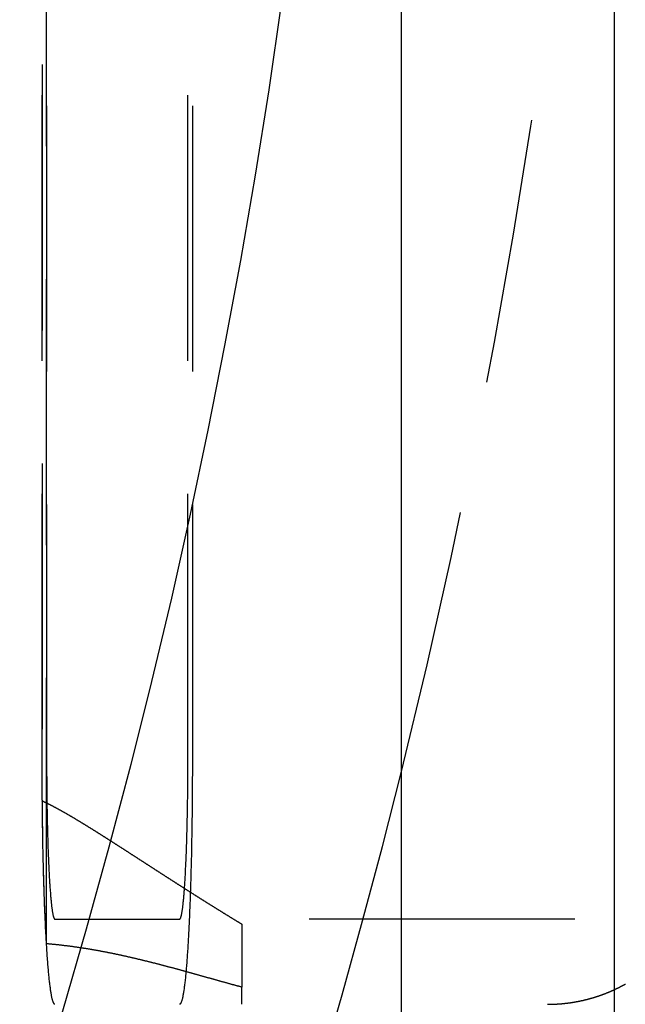
# Model space of a CAD drawing. Extents: x -5 to 1085, y -435 to 117.
# Drawn here: x 259 to 270, y -337 to -318 of the extents above; entities that cross this region are included whole.
import ezdxf

# ---------------------------------------------------------------- set-up
doc = ezdxf.new("R2010")
doc.units = 0
doc.header["$LTSCALE"] = 20
doc.linetypes.add('VERDECKT', pattern=[0.375, 0.25, -0.125])
doc.layers.get('0').update_dxf_attribs({"linetype": 'CONTINUOUS'})
doc.layers.add('STEMPEL', color=3, linetype='CONTINUOUS')

# ---------------------------------------------------------------- blocks, each defined once
blk = doc.blocks.new('A$C3D32FD95')
at = {"color": 3, "linetype": 'CONTINUOUS'}
for p, q in [((265.99898, -130), (265.99898, 130)), ((269.99898, 130), (269.99898, -130))]:
    blk.add_line(p, q, dxfattribs=at)
at = {"color": 1, "linetype": 'VERDECKT'}
for p, q in [((259.32224, -35.86225), (259.32224, 35.86225)), ((259.24344, 33.17433), (259.24344, -33.17433)), ((259.24, -32.4), (259.24, 32.4)), ((259.32374, 32.4), (259.32374, -32.4)), ((261.9824, -32.4), (261.9824, 32.4)), ((262.06614, 32.4), (262.06614, -32.4)), ((259.48075, -35.4), (261.8254, -35.4)), ((306.76373, -35.4), (261.8254, -35.4)), ((263, -35.49335), (263, -36.67871)), ((263, -37), (263, -36.67871))]:
    blk.add_line(p, q, dxfattribs=at)
for points in [[(259.481, -37, 0), (259.478, -36.9997, 0), (259.475, -36.9986, 0), (259.472, -36.9969, 0), (259.469, -36.9945, 0), (259.466, -36.9913, 0), (259.463, -36.9875, 0), (259.46, -36.983, 0), (259.457, -36.9778, 0), (259.454, -36.972, 0), (259.451, -36.9654, 0), (259.448, -36.9582, 0), (259.445, -36.9502, 0), (259.443, -36.9416, 0), (259.44, -36.9323, 0), (259.437, -36.9223, 0), (259.434, -36.9116, 0), (259.431, -36.9003, 0), (259.428, -36.8882, 0), (259.425, -36.8755, 0), (259.422, -36.8621, 0), (259.419, -36.8481, 0), (259.417, -36.8334, 0), (259.414, -36.818, 0), (259.411, -36.8019, 0), (259.408, -36.7852, 0), (259.405, -36.7678, 0), (259.402, -36.7498, 0), (259.4, -36.7311, 0), (259.397, -36.7118, 0), (259.394, -36.6918, 0), (259.391, -36.6711, 0), (259.389, -36.6498, 0), (259.386, -36.6279, 0), (259.383, -36.6054, 0), (259.38, -36.5822, 0), (259.378, -36.5584, 0), (259.375, -36.5339, 0), (259.373, -36.5088, 0), (259.37, -36.4831, 0), (259.367, -36.4568, 0), (259.365, -36.4299, 0), (259.362, -36.4024, 0), (259.36, -36.3743, 0), (259.357, -36.3456, 0), (259.354, -36.3162, 0), (259.352, -36.2863, 0), (259.349, -36.2558, 0), (259.347, -36.2248, 0), (259.345, -36.1931, 0), (259.342, -36.1609, 0), (259.34, -36.1281, 0), (259.337, -36.0948, 0), (259.335, -36.0608, 0), (259.333, -36.0264, 0), (259.33, -35.9914, 0), (259.328, -35.9558, 0), (259.326, -35.9198, 0), (259.323, -35.8832, 0), (259.321, -35.846, 0), (259.319, -35.8084, 0), (259.317, -35.7702, 0), (259.315, -35.7315, 0), (259.313, -35.6924, 0), (259.311, -35.6527, 0), (259.308, -35.6125, 0), (259.306, -35.5719, 0), (259.304, -35.5308, 0), (259.302, -35.4892, 0), (259.3, -35.4471, 0), (259.298, -35.4046, 0), (259.297, -35.3616, 0), (259.295, -35.3182, 0), (259.293, -35.2744, 0), (259.291, -35.2301, 0), (259.289, -35.1854, 0), (259.287, -35.1402, 0), (259.286, -35.0947, 0), (259.284, -35.0487, 0), (259.282, -35.0024, 0), (259.281, -34.9556, 0), (259.279, -34.9085, 0), (259.277, -34.861, 0), (259.276, -34.8131, 0), (259.274, -34.7649, 0), (259.273, -34.7163, 0), (259.271, -34.6673, 0), (259.27, -34.618, 0), (259.268, -34.5684, 0), (259.267, -34.5185, 0), (259.266, -34.4682, 0), (259.264, -34.4176, 0), (259.263, -34.3668, 0), (259.262, -34.3156, 0), (259.261, -34.2641, 0), (259.259, -34.2124, 0), (259.258, -34.1603, 0), (259.257, -34.1081, 0), (259.256, -34.0555, 0), (259.255, -34.0027, 0), (259.254, -33.9497, 0), (259.253, -33.8964, 0), (259.252, -33.8429, 0), (259.251, -33.7892, 0), (259.25, -33.7353, 0), (259.25, -33.6812, 0), (259.249, -33.6269, 0), (259.248, -33.5724, 0), (259.247, -33.5177, 0), (259.247, -33.4629, 0), (259.246, -33.4079, 0), (259.245, -33.3527, 0), (259.245, -33.2974, 0), (259.244, -33.242, 0), (259.244, -33.1864, 0), (259.243, -33.1307, 0), (259.243, -33.075, 0), (259.242, -33.0191, 0), (259.242, -32.9631, 0), (259.241, -32.907, 0), (259.241, -32.8509, 0), (259.241, -32.7947, 0), (259.241, -32.7384, 0), (259.24, -32.6821, 0), (259.24, -32.6257, 0), (259.24, -32.5693, 0), (259.24, -32.5129, 0), (259.24, -32.4564, 0), (259.24, -32.4, 0)], [(259.324, -32.4, 0), (259.324, -32.4368, 0), (259.324, -32.4736, 0), (259.324, -32.5104, 0), (259.324, -32.5472, 0), (259.324, -32.584, 0), (259.324, -32.6207, 0), (259.324, -32.6574, 0), (259.324, -32.6941, 0), (259.325, -32.7307, 0), (259.325, -32.7672, 0), (259.325, -32.8037, 0), (259.325, -32.8402, 0), (259.326, -32.8766, 0), (259.326, -32.9129, 0), (259.326, -32.9491, 0), (259.327, -32.9853, 0), (259.327, -33.0213, 0), (259.328, -33.0573, 0), (259.328, -33.0932, 0), (259.328, -33.1289, 0), (259.329, -33.1646, 0), (259.329, -33.2001, 0), (259.33, -33.2356, 0), (259.33, -33.2709, 0), (259.331, -33.306, 0), (259.332, -33.341, 0), (259.332, -33.3759, 0), (259.333, -33.4107, 0), (259.334, -33.4453, 0), (259.334, -33.4797, 0), (259.335, -33.514, 0), (259.336, -33.5481, 0), (259.336, -33.582, 0), (259.337, -33.6157, 0), (259.338, -33.6493, 0), (259.339, -33.6827, 0), (259.34, -33.7158, 0), (259.341, -33.7488, 0), (259.341, -33.7816, 0), (259.342, -33.8142, 0), (259.343, -33.8466, 0), (259.344, -33.8787, 0), (259.345, -33.9106, 0), (259.346, -33.9423, 0), (259.347, -33.9738, 0), (259.348, -34.005, 0), (259.349, -34.036, 0), (259.35, -34.0667, 0), (259.351, -34.0972, 0), (259.352, -34.1274, 0), (259.353, -34.1574, 0), (259.355, -34.1871, 0), (259.356, -34.2165, 0), (259.357, -34.2457, 0), (259.358, -34.2746, 0), (259.359, -34.3032, 0), (259.361, -34.3315, 0), (259.362, -34.3595, 0), (259.363, -34.3872, 0), (259.364, -34.4147, 0), (259.366, -34.4418, 0), (259.367, -34.4686, 0), (259.368, -34.4951, 0), (259.37, -34.5213, 0), (259.371, -34.5472, 0), (259.372, -34.5727, 0), (259.374, -34.598, 0), (259.375, -34.6229, 0), (259.377, -34.6474, 0), (259.378, -34.6716, 0), (259.38, -34.6955, 0), (259.381, -34.719, 0), (259.383, -34.7422, 0), (259.384, -34.765, 0), (259.386, -34.7875, 0), (259.387, -34.8096, 0), (259.389, -34.8314, 0), (259.39, -34.8528, 0), (259.392, -34.8738, 0), (259.394, -34.8944, 0), (259.395, -34.9147, 0), (259.397, -34.9346, 0), (259.398, -34.9541, 0), (259.4, -34.9732, 0), (259.402, -34.9919, 0), (259.403, -35.0103, 0), (259.405, -35.0282, 0), (259.407, -35.0458, 0), (259.408, -35.0629, 0), (259.41, -35.0797, 0), (259.412, -35.096, 0), (259.414, -35.112, 0), (259.415, -35.1275, 0), (259.417, -35.1426, 0), (259.419, -35.1573, 0), (259.421, -35.1716, 0), (259.422, -35.1855, 0), (259.424, -35.199, 0), (259.426, -35.212, 0), (259.428, -35.2246, 0), (259.43, -35.2368, 0), (259.431, -35.2486, 0), (259.433, -35.2599, 0), (259.435, -35.2708, 0), (259.437, -35.2813, 0), (259.439, -35.2913, 0), (259.441, -35.3009, 0), (259.443, -35.3101, 0), (259.444, -35.3188, 0), (259.446, -35.3271, 0), (259.448, -35.335, 0), (259.45, -35.3424, 0), (259.452, -35.3493, 0), (259.454, -35.3558, 0), (259.456, -35.3619, 0), (259.458, -35.3675, 0), (259.46, -35.3727, 0), (259.462, -35.3774, 0), (259.463, -35.3817, 0), (259.465, -35.3856, 0), (259.467, -35.3889, 0), (259.469, -35.3919, 0), (259.471, -35.3944, 0), (259.473, -35.3964, 0), (259.475, -35.398, 0), (259.477, -35.3991, 0), (259.479, -35.3998, 0), (259.481, -35.4, 0)], [(261.825, -35.4, 0), (261.827, -35.3998, 0), (261.829, -35.3991, 0), (261.831, -35.398, 0), (261.833, -35.3964, 0), (261.835, -35.3944, 0), (261.837, -35.3919, 0), (261.839, -35.3889, 0), (261.841, -35.3856, 0), (261.843, -35.3817, 0), (261.845, -35.3774, 0), (261.847, -35.3727, 0), (261.848, -35.3675, 0), (261.85, -35.3619, 0), (261.852, -35.3558, 0), (261.854, -35.3493, 0), (261.856, -35.3424, 0), (261.858, -35.335, 0), (261.86, -35.3271, 0), (261.862, -35.3188, 0), (261.864, -35.3101, 0), (261.865, -35.3009, 0), (261.867, -35.2913, 0), (261.869, -35.2813, 0), (261.871, -35.2708, 0), (261.873, -35.2599, 0), (261.875, -35.2486, 0), (261.876, -35.2368, 0), (261.878, -35.2246, 0), (261.88, -35.212, 0), (261.882, -35.199, 0), (261.884, -35.1855, 0), (261.885, -35.1716, 0), (261.887, -35.1573, 0), (261.889, -35.1426, 0), (261.891, -35.1275, 0), (261.893, -35.112, 0), (261.894, -35.096, 0), (261.896, -35.0797, 0), (261.898, -35.0629, 0), (261.899, -35.0458, 0), (261.901, -35.0282, 0), (261.903, -35.0103, 0), (261.904, -34.9919, 0), (261.906, -34.9732, 0), (261.908, -34.9541, 0), (261.909, -34.9346, 0), (261.911, -34.9147, 0), (261.913, -34.8944, 0), (261.914, -34.8738, 0), (261.916, -34.8528, 0), (261.917, -34.8314, 0), (261.919, -34.8096, 0), (261.92, -34.7875, 0), (261.922, -34.765, 0), (261.924, -34.7422, 0), (261.925, -34.719, 0), (261.926, -34.6955, 0), (261.928, -34.6716, 0), (261.929, -34.6474, 0), (261.931, -34.6229, 0), (261.932, -34.598, 0), (261.934, -34.5727, 0), (261.935, -34.5472, 0), (261.936, -34.5213, 0), (261.938, -34.4951, 0), (261.939, -34.4686, 0), (261.94, -34.4418, 0), (261.942, -34.4147, 0), (261.943, -34.3872, 0), (261.944, -34.3595, 0), (261.946, -34.3315, 0), (261.947, -34.3032, 0), (261.948, -34.2746, 0), (261.949, -34.2457, 0), (261.95, -34.2165, 0), (261.952, -34.1871, 0), (261.953, -34.1574, 0), (261.954, -34.1274, 0), (261.955, -34.0972, 0), (261.956, -34.0667, 0), (261.957, -34.036, 0), (261.958, -34.005, 0), (261.959, -33.9738, 0), (261.96, -33.9423, 0), (261.961, -33.9106, 0), (261.962, -33.8787, 0), (261.963, -33.8466, 0), (261.964, -33.8142, 0), (261.965, -33.7816, 0), (261.966, -33.7488, 0), (261.966, -33.7158, 0), (261.967, -33.6827, 0), (261.968, -33.6493, 0), (261.969, -33.6157, 0), (261.97, -33.582, 0), (261.97, -33.5481, 0), (261.971, -33.514, 0), (261.972, -33.4797, 0), (261.973, -33.4453, 0), (261.973, -33.4107, 0), (261.974, -33.3759, 0), (261.974, -33.341, 0), (261.975, -33.306, 0), (261.976, -33.2709, 0), (261.976, -33.2356, 0), (261.977, -33.2001, 0), (261.977, -33.1646, 0), (261.978, -33.1289, 0), (261.978, -33.0932, 0), (261.979, -33.0573, 0), (261.979, -33.0213, 0), (261.979, -32.9853, 0), (261.98, -32.9491, 0), (261.98, -32.9129, 0), (261.98, -32.8766, 0), (261.981, -32.8402, 0), (261.981, -32.8037, 0), (261.981, -32.7672, 0), (261.981, -32.7307, 0), (261.982, -32.6941, 0), (261.982, -32.6574, 0), (261.982, -32.6207, 0), (261.982, -32.584, 0), (261.982, -32.5472, 0), (261.982, -32.5104, 0), (261.982, -32.4736, 0), (261.982, -32.4368, 0), (261.982, -32.4, 0)], [(262.066, -32.4, 0), (262.066, -32.4564, 0), (262.066, -32.5129, 0), (262.066, -32.5693, 0), (262.066, -32.6257, 0), (262.066, -32.6821, 0), (262.065, -32.7384, 0), (262.065, -32.7947, 0), (262.065, -32.8509, 0), (262.065, -32.907, 0), (262.064, -32.9631, 0), (262.064, -33.0191, 0), (262.064, -33.075, 0), (262.063, -33.1307, 0), (262.063, -33.1864, 0), (262.062, -33.242, 0), (262.062, -33.2974, 0), (262.061, -33.3527, 0), (262.06, -33.4079, 0), (262.06, -33.4629, 0), (262.059, -33.5177, 0), (262.058, -33.5724, 0), (262.057, -33.6269, 0), (262.057, -33.6812, 0), (262.056, -33.7353, 0), (262.055, -33.7892, 0), (262.054, -33.8429, 0), (262.053, -33.8964, 0), (262.052, -33.9497, 0), (262.051, -34.0027, 0), (262.05, -34.0555, 0), (262.049, -34.1081, 0), (262.048, -34.1603, 0), (262.047, -34.2124, 0), (262.045, -34.2641, 0), (262.044, -34.3156, 0), (262.043, -34.3668, 0), (262.042, -34.4176, 0), (262.04, -34.4682, 0), (262.039, -34.5185, 0), (262.038, -34.5684, 0), (262.036, -34.618, 0), (262.035, -34.6673, 0), (262.033, -34.7163, 0), (262.032, -34.7649, 0), (262.03, -34.8131, 0), (262.029, -34.861, 0), (262.027, -34.9085, 0), (262.026, -34.9556, 0), (262.024, -35.0024, 0), (262.022, -35.0487, 0), (262.021, -35.0947, 0), (262.019, -35.1402, 0), (262.017, -35.1854, 0), (262.015, -35.2301, 0), (262.013, -35.2744, 0), (262.011, -35.3182, 0), (262.01, -35.3616, 0), (262.008, -35.4046, 0), (262.006, -35.4471, 0), (262.004, -35.4892, 0), (262.002, -35.5308, 0), (262, -35.5719, 0), (261.998, -35.6125, 0), (261.996, -35.6527, 0), (261.994, -35.6924, 0), (261.991, -35.7315, 0), (261.989, -35.7702, 0), (261.987, -35.8084, 0), (261.985, -35.846, 0), (261.983, -35.8832, 0), (261.98, -35.9198, 0), (261.978, -35.9558, 0), (261.976, -35.9914, 0), (261.974, -36.0264, 0), (261.971, -36.0608, 0), (261.969, -36.0948, 0), (261.966, -36.1281, 0), (261.964, -36.1609, 0), (261.962, -36.1931, 0), (261.959, -36.2248, 0), (261.957, -36.2558, 0), (261.954, -36.2863, 0), (261.952, -36.3162, 0), (261.949, -36.3456, 0), (261.947, -36.3743, 0), (261.944, -36.4024, 0), (261.941, -36.4299, 0), (261.939, -36.4568, 0), (261.936, -36.4831, 0), (261.934, -36.5088, 0), (261.931, -36.5339, 0), (261.928, -36.5584, 0), (261.926, -36.5822, 0), (261.923, -36.6054, 0), (261.92, -36.6279, 0), (261.918, -36.6498, 0), (261.915, -36.6711, 0), (261.912, -36.6918, 0), (261.909, -36.7118, 0), (261.907, -36.7311, 0), (261.904, -36.7498, 0), (261.901, -36.7678, 0), (261.898, -36.7852, 0), (261.895, -36.8019, 0), (261.892, -36.818, 0), (261.89, -36.8334, 0), (261.887, -36.8481, 0), (261.884, -36.8621, 0), (261.881, -36.8755, 0), (261.878, -36.8882, 0), (261.875, -36.9003, 0), (261.872, -36.9116, 0), (261.869, -36.9223, 0), (261.867, -36.9323, 0), (261.864, -36.9416, 0), (261.861, -36.9502, 0), (261.858, -36.9582, 0), (261.855, -36.9654, 0), (261.852, -36.972, 0), (261.849, -36.9778, 0), (261.846, -36.983, 0), (261.843, -36.9875, 0), (261.84, -36.9913, 0), (261.837, -36.9945, 0), (261.834, -36.9969, 0), (261.831, -36.9986, 0), (261.828, -36.9997, 0), (261.825, -37, 0)], [(259.322, -35.8623, 0), (259.321, -35.846, 0), (259.32, -35.8297, 0), (259.319, -35.8133, 0), (259.318, -35.7968, 0), (259.317, -35.7802, 0), (259.317, -35.7635, 0), (259.316, -35.7467, 0), (259.315, -35.7299, 0), (259.314, -35.7129, 0), (259.313, -35.6958, 0), (259.312, -35.6786, 0), (259.311, -35.6614, 0), (259.31, -35.644, 0), (259.309, -35.6266, 0), (259.308, -35.609, 0), (259.307, -35.5914, 0), (259.306, -35.5737, 0), (259.306, -35.5559, 0), (259.305, -35.538, 0), (259.304, -35.52, 0), (259.303, -35.5019, 0), (259.302, -35.4837, 0), (259.301, -35.4655, 0), (259.3, -35.4471, 0), (259.3, -35.4287, 0), (259.299, -35.4102, 0), (259.298, -35.3916, 0), (259.297, -35.3729, 0), (259.296, -35.3541, 0), (259.295, -35.3353, 0), (259.295, -35.3163, 0), (259.294, -35.2973, 0), (259.293, -35.2782, 0), (259.292, -35.259, 0), (259.291, -35.2397, 0), (259.291, -35.2204, 0), (259.29, -35.201, 0), (259.289, -35.1815, 0), (259.288, -35.1619, 0), (259.287, -35.1422, 0), (259.287, -35.1225, 0), (259.286, -35.1026, 0), (259.285, -35.0827, 0), (259.284, -35.0628, 0), (259.284, -35.0427, 0), (259.283, -35.0226, 0), (259.282, -35.0024, 0), (259.282, -34.9821, 0), (259.281, -34.9618, 0), (259.28, -34.9413, 0), (259.279, -34.9208, 0), (259.279, -34.9003, 0), (259.278, -34.8796, 0), (259.277, -34.8589, 0), (259.277, -34.8381, 0), (259.276, -34.8173, 0), (259.275, -34.7964, 0), (259.275, -34.7754, 0), (259.274, -34.7543, 0), (259.273, -34.7332, 0), (259.273, -34.712, 0), (259.272, -34.6908, 0), (259.271, -34.6695, 0), (259.271, -34.6481, 0), (259.27, -34.6267, 0), (259.269, -34.6051, 0), (259.269, -34.5836, 0), (259.268, -34.5619, 0), (259.268, -34.5402, 0), (259.267, -34.5185, 0), (259.266, -34.4967, 0), (259.266, -34.4748, 0), (259.265, -34.4529, 0), (259.265, -34.4309, 0), (259.264, -34.4088, 0), (259.264, -34.3867, 0), (259.263, -34.3645, 0), (259.263, -34.3423, 0), (259.262, -34.32, 0), (259.261, -34.2977, 0), (259.261, -34.2753, 0), (259.26, -34.2529, 0), (259.26, -34.2304, 0), (259.259, -34.2079, 0), (259.259, -34.1853, 0), (259.258, -34.1626, 0), (259.258, -34.1399, 0), (259.257, -34.1172, 0), (259.257, -34.0944, 0), (259.256, -34.0715, 0), (259.256, -34.0487, 0), (259.256, -34.0257, 0), (259.255, -34.0027, 0), (259.255, -33.9797, 0), (259.254, -33.9566, 0), (259.254, -33.9335, 0), (259.253, -33.9103, 0), (259.253, -33.8871, 0), (259.253, -33.8639, 0), (259.252, -33.8406, 0), (259.252, -33.8173, 0), (259.251, -33.7939, 0), (259.251, -33.7705, 0), (259.251, -33.7471, 0), (259.25, -33.7236, 0), (259.25, -33.7, 0), (259.249, -33.6765, 0), (259.249, -33.6529, 0), (259.249, -33.6292, 0), (259.248, -33.6056, 0), (259.248, -33.5819, 0), (259.248, -33.5581, 0), (259.247, -33.5344, 0), (259.247, -33.5106, 0), (259.247, -33.4867, 0), (259.247, -33.4629, 0), (259.246, -33.439, 0), (259.246, -33.415, 0), (259.246, -33.3911, 0), (259.245, -33.3671, 0), (259.245, -33.3431, 0), (259.245, -33.3191, 0), (259.245, -33.295, 0), (259.244, -33.2709, 0), (259.244, -33.2468, 0), (259.244, -33.2227, 0), (259.244, -33.1985, 0), (259.243, -33.1743, 0)]]:
    blk.add_polyline3d(points, dxfattribs=at)
at = {"color": 1}
for points in [[(259.243, -33.1743, 0), (259.251, -33.1777, 0), (259.258, -33.1812, 0), (259.265, -33.1846, 0), (259.273, -33.1881, 0), (259.28, -33.1915, 0), (259.287, -33.195, 0), (259.295, -33.1985, 0), (259.302, -33.202, 0), (259.309, -33.2056, 0), (259.316, -33.2091, 0), (259.324, -33.2127, 0), (259.331, -33.2163, 0), (259.338, -33.2198, 0), (259.345, -33.2234, 0), (259.353, -33.2271, 0), (259.36, -33.2307, 0), (259.367, -33.2343, 0), (259.374, -33.238, 0), (259.382, -33.2416, 0), (259.389, -33.2453, 0), (259.396, -33.249, 0), (259.403, -33.2527, 0), (259.41, -33.2564, 0), (259.418, -33.2602, 0), (259.425, -33.2639, 0), (259.432, -33.2677, 0), (259.439, -33.2714, 0), (259.446, -33.2752, 0), (259.454, -33.279, 0), (259.461, -33.2828, 0), (259.468, -33.2866, 0), (259.475, -33.2904, 0), (259.482, -33.2943, 0), (259.489, -33.2981, 0), (259.497, -33.302, 0), (259.504, -33.3058, 0), (259.511, -33.3097, 0), (259.518, -33.3136, 0), (259.525, -33.3175, 0), (259.533, -33.3214, 0), (259.54, -33.3253, 0), (259.547, -33.3292, 0), (259.554, -33.3332, 0), (259.561, -33.3371, 0), (259.568, -33.3411, 0), (259.575, -33.345, 0), (259.583, -33.349, 0), (259.59, -33.353, 0), (259.597, -33.357, 0), (259.604, -33.361, 0), (259.611, -33.365, 0), (259.618, -33.369, 0), (259.626, -33.373, 0), (259.633, -33.3771, 0), (259.64, -33.3811, 0), (259.647, -33.3851, 0), (259.654, -33.3892, 0), (259.661, -33.3933, 0), (259.668, -33.3973, 0), (259.676, -33.4014, 0), (259.683, -33.4055, 0), (259.69, -33.4096, 0), (259.697, -33.4137, 0), (259.704, -33.4178, 0), (259.711, -33.422, 0), (259.719, -33.4261, 0), (259.726, -33.4302, 0), (259.733, -33.4344, 0), (259.74, -33.4385, 0), (259.747, -33.4427, 0), (259.754, -33.4469, 0), (259.761, -33.4511, 0), (259.769, -33.4552, 0), (259.776, -33.4594, 0), (259.783, -33.4636, 0), (259.79, -33.4678, 0), (259.797, -33.4721, 0), (259.804, -33.4763, 0), (259.812, -33.4805, 0), (259.819, -33.4848, 0), (259.826, -33.489, 0), (259.833, -33.4932, 0), (259.84, -33.4975, 0), (259.847, -33.5018, 0), (259.855, -33.506, 0), (259.862, -33.5103, 0), (259.869, -33.5146, 0), (259.876, -33.5189, 0), (259.883, -33.5232, 0), (259.891, -33.5275, 0), (259.898, -33.5318, 0), (259.905, -33.5361, 0), (259.912, -33.5405, 0), (259.919, -33.5448, 0), (259.926, -33.5491, 0), (259.934, -33.5535, 0), (259.941, -33.5578, 0), (259.948, -33.5622, 0), (259.955, -33.5665, 0), (259.962, -33.5709, 0), (259.97, -33.5752, 0), (259.977, -33.5796, 0), (259.984, -33.584, 0), (259.991, -33.5884, 0), (259.998, -33.5928, 0), (260.006, -33.5971, 0), (260.013, -33.6015, 0), (260.02, -33.6059, 0), (260.027, -33.6104, 0), (260.034, -33.6148, 0), (260.042, -33.6192, 0), (260.049, -33.6236, 0), (260.056, -33.628, 0), (260.063, -33.6325, 0), (260.07, -33.6369, 0), (260.078, -33.6413, 0), (260.085, -33.6458, 0), (260.092, -33.6502, 0), (260.099, -33.6547, 0), (260.107, -33.6592, 0), (260.114, -33.6636, 0), (260.121, -33.6681, 0), (260.128, -33.6726, 0), (260.135, -33.677, 0), (260.143, -33.6815, 0), (260.15, -33.686, 0), (260.157, -33.6905, 0), (260.164, -33.695, 0), (260.172, -33.6995, 0), (260.179, -33.704, 0), (260.186, -33.7085, 0), (260.193, -33.713, 0), (260.2, -33.7175, 0), (260.208, -33.7221, 0), (260.215, -33.7266, 0), (260.222, -33.7311, 0), (260.229, -33.7357, 0), (260.237, -33.7402, 0), (260.244, -33.7447, 0), (260.251, -33.7493, 0), (260.258, -33.7538, 0), (260.266, -33.7584, 0), (260.273, -33.7629, 0), (260.28, -33.7675, 0), (260.287, -33.7721, 0), (260.295, -33.7766, 0), (260.302, -33.7812, 0), (260.309, -33.7858, 0), (260.316, -33.7903, 0), (260.324, -33.7949, 0), (260.331, -33.7995, 0), (260.338, -33.8041, 0), (260.345, -33.8087, 0), (260.353, -33.8133, 0), (260.36, -33.8179, 0), (260.367, -33.8225, 0), (260.375, -33.8271, 0), (260.382, -33.8317, 0), (260.389, -33.8363, 0), (260.396, -33.8409, 0), (260.404, -33.8455, 0), (260.411, -33.8502, 0), (260.418, -33.8548, 0), (260.425, -33.8594, 0), (260.433, -33.864, 0), (260.44, -33.8687, 0), (260.447, -33.8733, 0), (260.455, -33.878, 0), (260.462, -33.8826, 0), (260.469, -33.8872, 0), (260.476, -33.8919, 0), (260.484, -33.8965, 0), (260.491, -33.9012, 0), (260.498, -33.9058, 0), (260.506, -33.9105, 0), (260.513, -33.9152, 0), (260.52, -33.9198, 0), (260.528, -33.9245, 0), (260.535, -33.9291, 0), (260.542, -33.9338, 0), (260.549, -33.9385, 0), (260.557, -33.9432, 0), (260.564, -33.9478, 0), (260.571, -33.9525, 0), (260.579, -33.9572, 0), (260.586, -33.9619, 0), (260.593, -33.9666, 0), (260.601, -33.9713, 0), (260.608, -33.9759, 0), (260.615, -33.9806, 0), (260.623, -33.9853, 0), (260.63, -33.99, 0), (260.637, -33.9947, 0), (260.645, -33.9994, 0), (260.652, -34.0041, 0), (260.659, -34.0088, 0), (260.667, -34.0136, 0), (260.674, -34.0183, 0), (260.681, -34.023, 0), (260.689, -34.0277, 0), (260.696, -34.0324, 0), (260.703, -34.0371, 0), (260.711, -34.0419, 0), (260.718, -34.0466, 0), (260.725, -34.0513, 0), (260.733, -34.056, 0), (260.74, -34.0608, 0), (260.747, -34.0655, 0), (260.755, -34.0702, 0), (260.762, -34.075, 0), (260.769, -34.0797, 0), (260.777, -34.0844, 0), (260.784, -34.0892, 0), (260.792, -34.0939, 0), (260.799, -34.0987, 0), (260.806, -34.1034, 0), (260.814, -34.1082, 0), (260.821, -34.1129, 0), (260.828, -34.1177, 0), (260.836, -34.1224, 0), (260.843, -34.1272, 0), (260.851, -34.1319, 0), (260.858, -34.1367, 0), (260.865, -34.1414, 0), (260.873, -34.1462, 0), (260.88, -34.151, 0), (260.887, -34.1557, 0), (260.895, -34.1605, 0), (260.902, -34.1653, 0), (260.91, -34.17, 0), (260.917, -34.1748, 0), (260.924, -34.1796, 0), (260.932, -34.1843, 0), (260.939, -34.1891, 0), (260.947, -34.1939, 0), (260.954, -34.1987, 0), (260.961, -34.2035, 0), (260.969, -34.2082, 0), (260.976, -34.213, 0), (260.984, -34.2178, 0), (260.991, -34.2226, 0), (260.998, -34.2274, 0), (261.006, -34.2322, 0), (261.013, -34.2369, 0), (261.021, -34.2417, 0), (261.028, -34.2465, 0), (261.035, -34.2513, 0), (261.043, -34.2561, 0), (261.05, -34.2609, 0), (261.058, -34.2657, 0), (261.065, -34.2705, 0), (261.072, -34.2753, 0), (261.08, -34.2801, 0), (261.087, -34.2849, 0), (261.095, -34.2897, 0), (261.102, -34.2945, 0), (261.11, -34.2993, 0), (261.117, -34.3041, 0), (261.124, -34.3089, 0), (261.132, -34.3137, 0), (261.139, -34.3185, 0), (261.147, -34.3233, 0), (261.154, -34.3281, 0), (261.162, -34.3329, 0), (261.169, -34.3378, 0), (261.176, -34.3426, 0), (261.184, -34.3474, 0), (261.191, -34.3522, 0), (261.199, -34.357, 0), (261.206, -34.3618, 0), (261.214, -34.3666, 0), (261.221, -34.3714, 0), (261.229, -34.3763, 0), (261.236, -34.3811, 0), (261.244, -34.3859, 0), (261.251, -34.3907, 0), (261.258, -34.3955, 0), (261.266, -34.4003, 0), (261.273, -34.4052, 0), (261.281, -34.41, 0), (261.288, -34.4148, 0), (261.296, -34.4196, 0), (261.303, -34.4244, 0), (261.311, -34.4293, 0), (261.318, -34.4341, 0), (261.326, -34.4389, 0), (261.333, -34.4437, 0), (261.34, -34.4485, 0), (261.348, -34.4534, 0), (261.355, -34.4582, 0), (261.363, -34.463, 0), (261.37, -34.4678, 0), (261.378, -34.4726, 0), (261.385, -34.4775, 0), (261.393, -34.4823, 0), (261.4, -34.4871, 0), (261.408, -34.4919, 0), (261.415, -34.4968, 0), (261.423, -34.5016, 0), (261.43, -34.5064, 0), (261.438, -34.5112, 0), (261.445, -34.516, 0), (261.453, -34.5209, 0), (261.46, -34.5257, 0), (261.467, -34.5305, 0), (261.475, -34.5353, 0), (261.482, -34.5401, 0), (261.49, -34.545, 0), (261.497, -34.5498, 0), (261.505, -34.5546, 0), (261.512, -34.5594, 0), (261.52, -34.5642, 0), (261.527, -34.5691, 0), (261.535, -34.5739, 0), (261.542, -34.5787, 0), (261.55, -34.5835, 0), (261.557, -34.5883, 0), (261.565, -34.5932, 0), (261.572, -34.598, 0), (261.58, -34.6028, 0), (261.587, -34.6076, 0), (261.595, -34.6124, 0), (261.602, -34.6172, 0), (261.61, -34.6221, 0), (261.617, -34.6269, 0), (261.625, -34.6317, 0), (261.632, -34.6365, 0), (261.64, -34.6413, 0), (261.647, -34.6461, 0), (261.655, -34.6509, 0), (261.662, -34.6558, 0), (261.67, -34.6606, 0), (261.677, -34.6654, 0), (261.685, -34.6702, 0), (261.692, -34.675, 0), (261.7, -34.6798, 0), (261.707, -34.6846, 0), (261.715, -34.6894, 0), (261.722, -34.6942, 0), (261.73, -34.699, 0), (261.737, -34.7038, 0), (261.745, -34.7086, 0), (261.752, -34.7135, 0), (261.759, -34.7183, 0), (261.767, -34.7231, 0), (261.774, -34.7279, 0), (261.782, -34.7327, 0), (261.789, -34.7375, 0), (261.797, -34.7423, 0), (261.804, -34.747, 0), (261.812, -34.7518, 0), (261.819, -34.7566, 0), (261.827, -34.7614, 0), (261.834, -34.7662, 0), (261.842, -34.771, 0), (261.849, -34.7758, 0), (261.857, -34.7806, 0), (261.864, -34.7854, 0), (261.872, -34.7902, 0), (261.879, -34.795, 0), (261.887, -34.7997, 0), (261.894, -34.8045, 0), (261.902, -34.8093, 0), (261.909, -34.8141, 0), (261.917, -34.8189, 0), (261.924, -34.8236, 0), (261.932, -34.8284, 0), (261.939, -34.8332, 0), (261.947, -34.838, 0), (261.954, -34.8428, 0), (261.962, -34.8475, 0), (261.969, -34.8523, 0), (261.977, -34.8571, 0), (261.984, -34.8618, 0), (261.992, -34.8666, 0), (261.999, -34.8714, 0), (262.007, -34.8761, 0), (262.014, -34.8809, 0), (262.022, -34.8856, 0), (262.029, -34.8904, 0), (262.037, -34.8952, 0), (262.044, -34.8999, 0), (262.052, -34.9047, 0), (262.059, -34.9094, 0), (262.067, -34.9142, 0), (262.074, -34.9189, 0), (262.082, -34.9237, 0), (262.089, -34.9284, 0), (262.096, -34.9332, 0), (262.104, -34.9379, 0), (262.111, -34.9426, 0), (262.119, -34.9474, 0), (262.126, -34.9521, 0), (262.134, -34.9569, 0), (262.141, -34.9616, 0), (262.149, -34.9663, 0), (262.156, -34.9711, 0), (262.164, -34.9758, 0), (262.171, -34.9805, 0), (262.179, -34.9852, 0), (262.186, -34.99, 0), (262.194, -34.9947, 0), (262.201, -34.9994, 0), (262.209, -35.0041, 0), (262.216, -35.0088, 0), (262.224, -35.0135, 0), (262.231, -35.0182, 0), (262.238, -35.023, 0), (262.246, -35.0277, 0), (262.253, -35.0324, 0), (262.261, -35.0371, 0), (262.268, -35.0418, 0), (262.276, -35.0465, 0), (262.283, -35.0512, 0), (262.291, -35.0558, 0), (262.298, -35.0605, 0), (262.306, -35.0652, 0), (262.313, -35.0699, 0), (262.321, -35.0746, 0), (262.328, -35.0793, 0), (262.335, -35.084, 0), (262.343, -35.0886, 0), (262.35, -35.0933, 0), (262.358, -35.098, 0), (262.365, -35.1026, 0), (262.373, -35.1073, 0), (262.38, -35.112, 0), (262.388, -35.1166, 0), (262.395, -35.1213, 0), (262.402, -35.126, 0), (262.41, -35.1306, 0), (262.417, -35.1353, 0), (262.425, -35.1399, 0), (262.432, -35.1446, 0), (262.44, -35.1492, 0), (262.447, -35.1538, 0), (262.455, -35.1585, 0), (262.462, -35.1631, 0), (262.469, -35.1678, 0), (262.477, -35.1724, 0), (262.484, -35.177, 0), (262.492, -35.1816, 0), (262.499, -35.1863, 0), (262.507, -35.1909, 0), (262.514, -35.1955, 0), (262.521, -35.2001, 0), (262.529, -35.2047, 0), (262.536, -35.2093, 0), (262.544, -35.2139, 0), (262.551, -35.2185, 0), (262.558, -35.2231, 0), (262.566, -35.2277, 0), (262.573, -35.2323, 0), (262.581, -35.2369, 0), (262.588, -35.2415, 0), (262.596, -35.2461, 0), (262.603, -35.2507, 0), (262.61, -35.2553, 0), (262.618, -35.2598, 0), (262.625, -35.2644, 0), (262.633, -35.269, 0), (262.64, -35.2736, 0), (262.647, -35.2781, 0), (262.655, -35.2827, 0), (262.662, -35.2872, 0), (262.67, -35.2918, 0), (262.677, -35.2964, 0), (262.684, -35.3009, 0), (262.692, -35.3054, 0), (262.699, -35.31, 0), (262.706, -35.3145, 0), (262.714, -35.3191, 0), (262.721, -35.3236, 0), (262.729, -35.3281, 0), (262.736, -35.3327, 0), (262.743, -35.3372, 0), (262.751, -35.3417, 0), (262.758, -35.3462, 0), (262.765, -35.3507, 0), (262.773, -35.3552, 0), (262.78, -35.3598, 0), (262.788, -35.3643, 0), (262.795, -35.3688, 0), (262.802, -35.3733, 0), (262.81, -35.3778, 0), (262.817, -35.3822, 0), (262.824, -35.3867, 0), (262.832, -35.3912, 0), (262.839, -35.3957, 0), (262.846, -35.4002, 0), (262.854, -35.4046, 0), (262.861, -35.4091, 0), (262.868, -35.4136, 0), (262.876, -35.418, 0), (262.883, -35.4225, 0), (262.89, -35.427, 0), (262.898, -35.4314, 0), (262.905, -35.4359, 0), (262.912, -35.4403, 0), (262.92, -35.4447, 0), (262.927, -35.4492, 0), (262.934, -35.4536, 0), (262.942, -35.458, 0), (262.949, -35.4625, 0), (262.956, -35.4669, 0), (262.963, -35.4713, 0), (262.971, -35.4757, 0), (262.978, -35.4801, 0), (262.985, -35.4845, 0), (262.993, -35.4889, 0), (263, -35.4933, 0)], [(268.75, -37, 0), (268.755, -37, 0), (268.76, -37, 0), (268.765, -37, 0), (268.77, -36.9999, 0), (268.775, -36.9999, 0), (268.78, -36.9999, 0), (268.785, -36.9998, 0), (268.79, -36.9997, 0), (268.795, -36.9997, 0), (268.8, -36.9996, 0), (268.805, -36.9995, 0), (268.81, -36.9994, 0), (268.815, -36.9993, 0), (268.82, -36.9992, 0), (268.825, -36.9991, 0), (268.83, -36.9989, 0), (268.835, -36.9988, 0), (268.84, -36.9987, 0), (268.845, -36.9985, 0), (268.851, -36.9983, 0), (268.856, -36.9982, 0), (268.861, -36.998, 0), (268.866, -36.9978, 0), (268.871, -36.9976, 0), (268.876, -36.9974, 0), (268.881, -36.9972, 0), (268.886, -36.9969, 0), (268.891, -36.9967, 0), (268.896, -36.9965, 0), (268.901, -36.9962, 0), (268.906, -36.9959, 0), (268.912, -36.9957, 0), (268.917, -36.9954, 0), (268.922, -36.9951, 0), (268.927, -36.9948, 0), (268.932, -36.9945, 0), (268.937, -36.9942, 0), (268.942, -36.9939, 0), (268.948, -36.9935, 0), (268.953, -36.9932, 0), (268.958, -36.9928, 0), (268.963, -36.9925, 0), (268.968, -36.9921, 0), (268.973, -36.9917, 0), (268.978, -36.9913, 0), (268.984, -36.9909, 0), (268.989, -36.9905, 0), (268.994, -36.9901, 0), (268.999, -36.9897, 0), (269.004, -36.9892, 0), (269.01, -36.9888, 0), (269.015, -36.9883, 0), (269.02, -36.9878, 0), (269.025, -36.9874, 0), (269.03, -36.9869, 0), (269.036, -36.9864, 0), (269.041, -36.9859, 0), (269.046, -36.9854, 0), (269.051, -36.9849, 0), (269.056, -36.9843, 0), (269.062, -36.9838, 0), (269.067, -36.9832, 0), (269.072, -36.9827, 0), (269.077, -36.9821, 0), (269.083, -36.9815, 0), (269.088, -36.9809, 0), (269.093, -36.9803, 0), (269.098, -36.9797, 0), (269.104, -36.9791, 0), (269.109, -36.9785, 0), (269.114, -36.9778, 0), (269.12, -36.9772, 0), (269.125, -36.9765, 0), (269.13, -36.9758, 0), (269.135, -36.9751, 0), (269.141, -36.9745, 0), (269.146, -36.9738, 0), (269.151, -36.973, 0), (269.157, -36.9723, 0), (269.162, -36.9716, 0), (269.167, -36.9709, 0), (269.172, -36.9701, 0), (269.178, -36.9693, 0), (269.183, -36.9686, 0), (269.188, -36.9678, 0), (269.194, -36.967, 0), (269.199, -36.9662, 0), (269.204, -36.9654, 0), (269.21, -36.9646, 0), (269.215, -36.9637, 0), (269.22, -36.9629, 0), (269.226, -36.962, 0), (269.231, -36.9612, 0), (269.237, -36.9603, 0), (269.242, -36.9594, 0), (269.247, -36.9585, 0), (269.253, -36.9576, 0), (269.258, -36.9567, 0), (269.263, -36.9558, 0), (269.269, -36.9548, 0), (269.274, -36.9539, 0), (269.28, -36.9529, 0), (269.285, -36.9519, 0), (269.29, -36.951, 0), (269.296, -36.95, 0), (269.301, -36.949, 0), (269.307, -36.948, 0), (269.312, -36.9469, 0), (269.317, -36.9459, 0), (269.323, -36.9448, 0), (269.328, -36.9438, 0), (269.334, -36.9427, 0), (269.339, -36.9416, 0), (269.345, -36.9405, 0), (269.35, -36.9394, 0), (269.355, -36.9383, 0), (269.361, -36.9372, 0), (269.366, -36.9361, 0), (269.372, -36.9349, 0), (269.377, -36.9338, 0), (269.383, -36.9326, 0), (269.388, -36.9314, 0), (269.394, -36.9302, 0), (269.399, -36.929, 0), (269.405, -36.9278, 0), (269.41, -36.9266, 0), (269.416, -36.9253, 0), (269.421, -36.9241, 0), (269.427, -36.9228, 0), (269.432, -36.9215, 0), (269.438, -36.9202, 0), (269.443, -36.9189, 0), (269.449, -36.9176, 0), (269.454, -36.9163, 0), (269.46, -36.915, 0), (269.465, -36.9136, 0), (269.471, -36.9123, 0), (269.476, -36.9109, 0), (269.482, -36.9095, 0), (269.487, -36.9081, 0), (269.493, -36.9067, 0), (269.498, -36.9053, 0), (269.504, -36.9038, 0), (269.509, -36.9024, 0), (269.515, -36.9009, 0), (269.52, -36.8995, 0), (269.526, -36.898, 0), (269.532, -36.8965, 0), (269.537, -36.895, 0), (269.543, -36.8935, 0), (269.548, -36.8919, 0), (269.554, -36.8904, 0), (269.559, -36.8888, 0), (269.565, -36.8873, 0), (269.571, -36.8857, 0), (269.576, -36.8841, 0), (269.582, -36.8825, 0), (269.587, -36.8809, 0), (269.593, -36.8792, 0), (269.599, -36.8776, 0), (269.604, -36.8759, 0), (269.61, -36.8742, 0), (269.615, -36.8725, 0), (269.621, -36.8708, 0), (269.627, -36.8691, 0), (269.632, -36.8674, 0), (269.638, -36.8657, 0), (269.644, -36.8639, 0), (269.649, -36.8622, 0), (269.655, -36.8604, 0), (269.66, -36.8586, 0), (269.666, -36.8568, 0), (269.672, -36.855, 0), (269.677, -36.8531, 0), (269.683, -36.8513, 0), (269.689, -36.8494, 0), (269.694, -36.8475, 0), (269.7, -36.8457, 0), (269.706, -36.8438, 0), (269.711, -36.8418, 0), (269.717, -36.8399, 0), (269.723, -36.838, 0), (269.728, -36.836, 0), (269.734, -36.8341, 0), (269.74, -36.8321, 0), (269.745, -36.8301, 0), (269.751, -36.8281, 0), (269.757, -36.826, 0), (269.762, -36.824, 0), (269.768, -36.8219, 0), (269.774, -36.8199, 0), (269.78, -36.8178, 0), (269.785, -36.8157, 0), (269.791, -36.8136, 0), (269.797, -36.8115, 0), (269.802, -36.8093, 0), (269.808, -36.8072, 0), (269.814, -36.805, 0), (269.82, -36.8028, 0), (269.825, -36.8006, 0), (269.831, -36.7984, 0), (269.837, -36.7962, 0), (269.843, -36.794, 0), (269.848, -36.7917, 0), (269.854, -36.7894, 0), (269.86, -36.7871, 0), (269.866, -36.7848, 0), (269.871, -36.7825, 0), (269.877, -36.7802, 0), (269.883, -36.7778, 0), (269.889, -36.7754, 0), (269.895, -36.7731, 0), (269.9, -36.7706, 0), (269.906, -36.7682, 0), (269.912, -36.7658, 0), (269.918, -36.7633, 0), (269.924, -36.7609, 0), (269.93, -36.7584, 0), (269.935, -36.7559, 0), (269.941, -36.7533, 0), (269.947, -36.7508, 0), (269.953, -36.7482, 0), (269.959, -36.7457, 0), (269.965, -36.7431, 0), (269.971, -36.7405, 0), (269.976, -36.7378, 0), (269.982, -36.7352, 0), (269.988, -36.7325, 0), (269.994, -36.7299, 0), (270, -36.7272, 0), (270.006, -36.7245, 0), (270.012, -36.7217, 0), (270.018, -36.719, 0), (270.024, -36.7162, 0), (270.029, -36.7135, 0), (270.035, -36.7107, 0), (270.041, -36.7079, 0), (270.047, -36.705, 0), (270.053, -36.7022, 0), (270.059, -36.6993, 0), (270.065, -36.6965, 0), (270.071, -36.6936, 0), (270.077, -36.6906, 0), (270.083, -36.6877, 0), (270.089, -36.6848, 0), (270.095, -36.6818, 0), (270.1, -36.6788, 0), (270.106, -36.6758, 0), (270.112, -36.6728, 0), (270.118, -36.6698, 0), (270.124, -36.6667, 0), (270.13, -36.6637, 0), (270.136, -36.6606, 0), (270.142, -36.6575, 0), (270.148, -36.6544, 0), (270.154, -36.6512, 0), (270.16, -36.6481, 0), (270.166, -36.6449, 0), (270.172, -36.6417, 0), (270.178, -36.6385, 0), (270.184, -36.6353, 0), (270.19, -36.632, 0), (270.196, -36.6288, 0), (270.201, -36.6255, 0), (270.207, -36.6222, 0), (270.213, -36.6189, 0)], [(263, -36.6787, 0), (262.99, -36.6759, 0), (262.979, -36.6731, 0), (262.969, -36.6704, 0), (262.959, -36.6676, 0), (262.948, -36.6647, 0), (262.938, -36.6619, 0), (262.928, -36.6591, 0), (262.917, -36.6563, 0), (262.907, -36.6535, 0), (262.896, -36.6506, 0), (262.886, -36.6478, 0), (262.875, -36.6449, 0), (262.865, -36.6421, 0), (262.855, -36.6392, 0), (262.844, -36.6363, 0), (262.834, -36.6334, 0), (262.823, -36.6306, 0), (262.813, -36.6277, 0), (262.802, -36.6248, 0), (262.792, -36.6219, 0), (262.781, -36.619, 0), (262.771, -36.6161, 0), (262.76, -36.6131, 0), (262.749, -36.6102, 0), (262.739, -36.6073, 0), (262.728, -36.6044, 0), (262.718, -36.6014, 0), (262.707, -36.5985, 0), (262.697, -36.5955, 0), (262.686, -36.5926, 0), (262.675, -36.5896, 0), (262.665, -36.5866, 0), (262.654, -36.5837, 0), (262.643, -36.5807, 0), (262.633, -36.5777, 0), (262.622, -36.5748, 0), (262.611, -36.5718, 0), (262.601, -36.5688, 0), (262.59, -36.5658, 0), (262.579, -36.5628, 0), (262.568, -36.5598, 0), (262.558, -36.5568, 0), (262.547, -36.5538, 0), (262.536, -36.5508, 0), (262.525, -36.5477, 0), (262.515, -36.5447, 0), (262.504, -36.5417, 0), (262.493, -36.5387, 0), (262.482, -36.5356, 0), (262.471, -36.5326, 0), (262.461, -36.5296, 0), (262.45, -36.5265, 0), (262.439, -36.5235, 0), (262.428, -36.5204, 0), (262.417, -36.5174, 0), (262.406, -36.5143, 0), (262.395, -36.5113, 0), (262.385, -36.5082, 0), (262.374, -36.5052, 0), (262.363, -36.5021, 0), (262.352, -36.499, 0), (262.341, -36.496, 0), (262.33, -36.4929, 0), (262.319, -36.4898, 0), (262.308, -36.4868, 0), (262.297, -36.4837, 0), (262.286, -36.4806, 0), (262.275, -36.4775, 0), (262.264, -36.4744, 0), (262.253, -36.4714, 0), (262.242, -36.4683, 0), (262.231, -36.4652, 0), (262.22, -36.4621, 0), (262.209, -36.459, 0), (262.198, -36.4559, 0), (262.187, -36.4528, 0), (262.176, -36.4497, 0), (262.165, -36.4466, 0), (262.154, -36.4435, 0), (262.143, -36.4405, 0), (262.132, -36.4374, 0), (262.12, -36.4343, 0), (262.109, -36.4312, 0), (262.098, -36.4281, 0), (262.087, -36.425, 0), (262.076, -36.4219, 0), (262.065, -36.4188, 0), (262.054, -36.4157, 0), (262.043, -36.4126, 0), (262.031, -36.4095, 0), (262.02, -36.4064, 0), (262.009, -36.4033, 0), (261.998, -36.4002, 0), (261.987, -36.3971, 0), (261.975, -36.394, 0), (261.964, -36.3909, 0), (261.953, -36.3878, 0), (261.942, -36.3847, 0), (261.93, -36.3816, 0), (261.919, -36.3785, 0), (261.908, -36.3754, 0), (261.897, -36.3723, 0), (261.885, -36.3692, 0), (261.874, -36.3661, 0), (261.863, -36.363, 0), (261.852, -36.3599, 0), (261.84, -36.3568, 0), (261.829, -36.3537, 0), (261.818, -36.3506, 0), (261.806, -36.3476, 0), (261.795, -36.3445, 0), (261.784, -36.3414, 0), (261.772, -36.3383, 0), (261.761, -36.3352, 0), (261.75, -36.3322, 0), (261.738, -36.3291, 0), (261.727, -36.326, 0), (261.715, -36.3229, 0), (261.704, -36.3199, 0), (261.693, -36.3168, 0), (261.681, -36.3137, 0), (261.67, -36.3107, 0), (261.658, -36.3076, 0), (261.647, -36.3046, 0), (261.636, -36.3015, 0), (261.624, -36.2985, 0), (261.613, -36.2954, 0), (261.601, -36.2924, 0), (261.59, -36.2893, 0), (261.578, -36.2863, 0), (261.567, -36.2833, 0), (261.555, -36.2802, 0), (261.544, -36.2772, 0), (261.532, -36.2742, 0), (261.521, -36.2712, 0), (261.509, -36.2681, 0), (261.498, -36.2651, 0), (261.486, -36.2621, 0), (261.475, -36.2591, 0), (261.463, -36.2561, 0), (261.452, -36.2531, 0), (261.44, -36.2501, 0), (261.428, -36.2471, 0), (261.417, -36.2441, 0), (261.405, -36.2412, 0), (261.394, -36.2382, 0), (261.382, -36.2352, 0), (261.371, -36.2323, 0), (261.359, -36.2293, 0), (261.347, -36.2263, 0), (261.336, -36.2234, 0), (261.324, -36.2204, 0), (261.312, -36.2175, 0), (261.301, -36.2146, 0), (261.289, -36.2116, 0), (261.278, -36.2087, 0), (261.266, -36.2058, 0), (261.254, -36.2029, 0), (261.243, -36.2, 0), (261.231, -36.1971, 0), (261.219, -36.1942, 0), (261.208, -36.1913, 0), (261.196, -36.1884, 0), (261.184, -36.1855, 0), (261.172, -36.1826, 0), (261.161, -36.1798, 0), (261.149, -36.1769, 0), (261.137, -36.1741, 0), (261.126, -36.1712, 0), (261.114, -36.1684, 0), (261.102, -36.1655, 0), (261.09, -36.1627, 0), (261.079, -36.1599, 0), (261.067, -36.1571, 0), (261.055, -36.1543, 0), (261.043, -36.1515, 0), (261.032, -36.1487, 0), (261.02, -36.1459, 0), (261.008, -36.1431, 0), (260.996, -36.1403, 0), (260.984, -36.1376, 0), (260.973, -36.1348, 0), (260.961, -36.1321, 0), (260.949, -36.1293, 0), (260.937, -36.1266, 0), (260.925, -36.1238, 0), (260.914, -36.1211, 0), (260.902, -36.1184, 0), (260.89, -36.1157, 0), (260.878, -36.113, 0), (260.866, -36.1103, 0), (260.854, -36.1077, 0), (260.843, -36.105, 0), (260.831, -36.1023, 0), (260.819, -36.0997, 0), (260.807, -36.097, 0), (260.795, -36.0944, 0), (260.783, -36.0918, 0), (260.771, -36.0892, 0), (260.759, -36.0865, 0), (260.748, -36.0839, 0), (260.736, -36.0814, 0), (260.724, -36.0788, 0), (260.712, -36.0762, 0), (260.7, -36.0736, 0), (260.688, -36.0711, 0), (260.676, -36.0685, 0), (260.664, -36.066, 0), (260.652, -36.0635, 0), (260.64, -36.061, 0), (260.628, -36.0585, 0), (260.616, -36.056, 0), (260.605, -36.0535, 0), (260.593, -36.051, 0), (260.581, -36.0486, 0), (260.569, -36.0461, 0), (260.557, -36.0437, 0), (260.545, -36.0412, 0), (260.533, -36.0388, 0), (260.521, -36.0364, 0), (260.509, -36.034, 0), (260.497, -36.0316, 0), (260.485, -36.0292, 0), (260.473, -36.0269, 0), (260.461, -36.0245, 0), (260.449, -36.0222, 0), (260.437, -36.0198, 0), (260.425, -36.0175, 0), (260.413, -36.0152, 0), (260.401, -36.0129, 0), (260.389, -36.0106, 0), (260.377, -36.0083, 0), (260.365, -36.0061, 0), (260.353, -36.0038, 0), (260.341, -36.0016, 0), (260.329, -35.9993, 0), (260.317, -35.9971, 0), (260.305, -35.9949, 0), (260.293, -35.9927, 0), (260.281, -35.9905, 0), (260.269, -35.9884, 0), (260.256, -35.9862, 0), (260.244, -35.9841, 0), (260.232, -35.9819, 0), (260.22, -35.9798, 0), (260.208, -35.9777, 0), (260.196, -35.9756, 0), (260.184, -35.9735, 0), (260.172, -35.9715, 0), (260.16, -35.9694, 0), (260.148, -35.9674, 0), (260.136, -35.9653, 0), (260.124, -35.9633, 0), (260.112, -35.9613, 0), (260.1, -35.9593, 0), (260.087, -35.9573, 0), (260.075, -35.9554, 0), (260.063, -35.9534, 0), (260.051, -35.9515, 0), (260.039, -35.9496, 0), (260.027, -35.9477, 0), (260.015, -35.9458, 0), (260.003, -35.9439, 0), (259.991, -35.942, 0), (259.979, -35.9402, 0), (259.966, -35.9383, 0), (259.954, -35.9365, 0), (259.942, -35.9347, 0), (259.93, -35.9329, 0), (259.918, -35.9311, 0), (259.906, -35.9294, 0), (259.894, -35.9276, 0), (259.882, -35.9259, 0), (259.869, -35.9241, 0), (259.857, -35.9224, 0), (259.845, -35.9207, 0), (259.833, -35.919, 0), (259.821, -35.9174, 0), (259.809, -35.9157, 0), (259.797, -35.9141, 0), (259.784, -35.9125, 0), (259.772, -35.9109, 0), (259.76, -35.9093, 0), (259.748, -35.9077, 0), (259.736, -35.9061, 0), (259.724, -35.9046, 0), (259.712, -35.903, 0), (259.699, -35.9015, 0), (259.687, -35.9, 0), (259.675, -35.8985, 0), (259.663, -35.8971, 0), (259.651, -35.8956, 0), (259.639, -35.8942, 0), (259.626, -35.8927, 0), (259.614, -35.8913, 0), (259.602, -35.8899, 0), (259.59, -35.8885, 0), (259.578, -35.8872, 0), (259.566, -35.8858, 0), (259.553, -35.8845, 0), (259.541, -35.8832, 0), (259.529, -35.8819, 0), (259.517, -35.8806, 0), (259.505, -35.8793, 0), (259.493, -35.8781, 0), (259.48, -35.8768, 0), (259.468, -35.8756, 0), (259.456, -35.8744, 0), (259.444, -35.8732, 0), (259.432, -35.8721, 0), (259.42, -35.8709, 0), (259.407, -35.8698, 0), (259.395, -35.8686, 0), (259.383, -35.8675, 0), (259.371, -35.8664, 0), (259.359, -35.8654, 0), (259.347, -35.8643, 0), (259.334, -35.8633, 0), (259.322, -35.8623, 0)]]:
    blk.add_polyline3d(points, dxfattribs=at)
at = {"color": 3, "linetype": 'CONTINUOUS'}
blk.add_circle((135, 0), 130, dxfattribs=at)
for start, end in [(13.9840974, 270), (270, 346.0159026)]:
    blk.add_arc((135, 0), 135, start, end, dxfattribs=at)
at = {"color": 1, "linetype": 'VERDECKT'}
blk.add_arc((135, 0), 135, 346.0159026, 13.9840974, dxfattribs=at)

msp = doc.modelspace()

# ---------------------------------------------------------------- block references
at = {"layer": 'STEMPEL'}
msp.add_blockref('A$C3D32FD95', (0, -300), dxfattribs=at)

doc.saveas('drawing.dxf')
